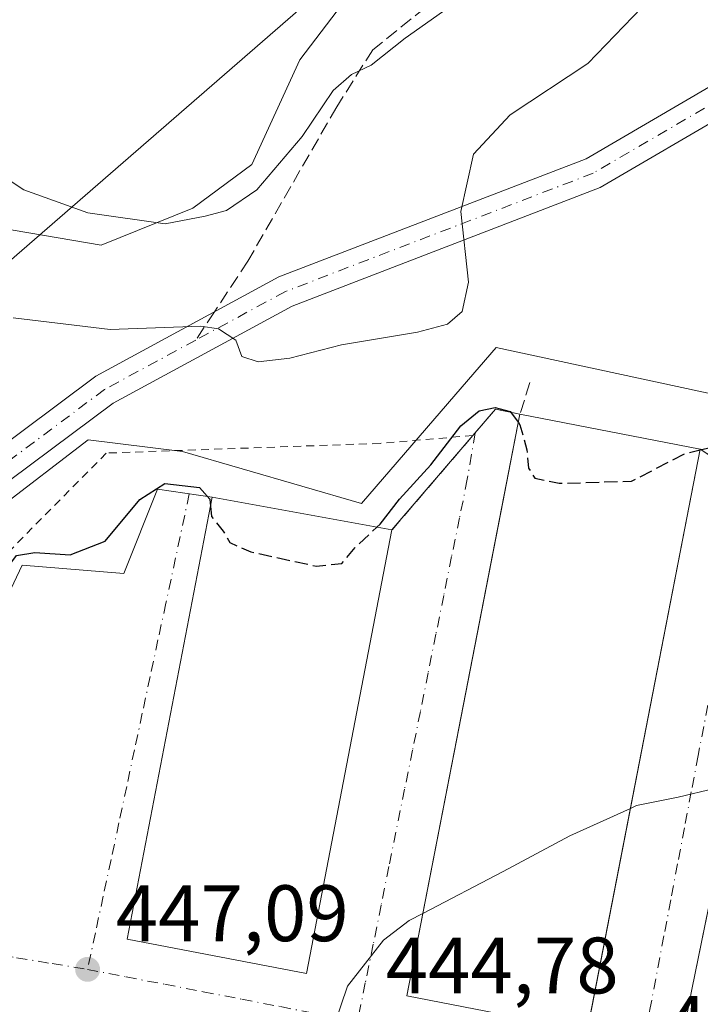
# Model space of a CAD drawing. Units: metres. Extents: x 607771 to 611252, y 4708447 to 4710815.
# Drawn here: x 608665 to 608750, y 4709677 to 4709800 of the extents above; entities that cross this region are included whole.
import ezdxf

# ---------------------------------------------------------------- set-up
doc = ezdxf.new("R2010")
doc.units = ezdxf.units.M
doc.header["$MEASUREMENT"] = 0
for name, pattern in [('DGN Style 2', [1.6480167562047852, 0.988810053722871, -0.6592067024819142]), ('DGN Style 3', [2.307223458686699, 1.648016756204785, -0.6592067024819142]), ('DGN Style 4', [2.6384748266838614, 1.318413404963828, -0.6592067024819142, 0.001648016756204785, -0.6592067024819142])]:
    doc.linetypes.add(name, pattern=pattern)
for name, color, linetype, lineweight in [('Alambrada', 7, 'DGN Style 2', 0), ('Arbolado forestal CxS', 92, 'Continuous', 0), ('Comarca CxS', 21, 'Continuous', 0), ('Comunidad Autónoma CxS', 142, 'Continuous', 0), ('Cultivos herbáceos CxS', 92, 'Continuous', 0), ('Curva de nivel maestra', 30, 'Continuous', 30), ('Curva de nivel maestra oculto', 30, 'DGN Style 3', 30), ('Curva de nivel normal', 30, 'Continuous', 0), ('Edificación Cxs', 1, 'Continuous', 13), ('Municipio CxS', 4, 'Continuous', 0), ('Muro lineal', 1, 'DGN Style 3', 13), ('Núcleo urbano CxS', 7, 'Continuous', 0), ('Pastizal CxS', 92, 'Continuous', 0), ('Pista no pavimentada Cxs', 111, 'Continuous', 0), ('Pista no pavimentada eje', 91, 'DGN Style 4', 0), ('Provincia CxS', 1, 'Continuous', 0), ('Punto de cota en terreno', 7, 'Continuous', 0), ('Rótulo de punto de cota en terreno', 7, 'Continuous', 0), ('Senda', 7, 'DGN Style 3', 0), ('Senda no paivmentada conexión', 7, 'DGN Style 3', 0), ('Tendido', 6, 'Continuous', 0), ('Vía urbana Cxs', 4, 'Continuous', 0), ('Vía urbana eje', 4, 'DGN Style 4', 0)]:
    doc.layers.add(name, color=color, linetype=linetype, lineweight=lineweight)
doc.styles.add('Style-Arial', font='txt')

# ---------------------------------------------------------------- blocks, each defined once
blk = doc.blocks.new('5PATER')
at = {"layer": 'Arbolado forestal CxS', "linetype": 'Continuous', "lineweight": 0}
h = blk.add_hatch(color=51, dxfattribs=at)
edge = h.paths.add_edge_path()
edge.add_ellipse((0, 0), major_axis=(-0.1095731443231308, -0.1110710700762829), ratio=0.9994222409660322, start_angle=0, end_angle=360)
blk = doc.blocks.new('*U76')
at = {"layer": 'Edificación Cxs', "color": 1, "linetype": 'Continuous', "lineweight": 13, "flags": 128}
for points, elevation in [([(608768.6901000004, 4709660.590100001), (608759.6179999998, 4709661.686000001), (608761.2810000004, 4709669.923000001), (608757.8679999998, 4709670.601), (608756.3559999998, 4709662.324999999), (608757.7960000001, 4709662.044), (608756.6359999999, 4709655.197000001), (608755.5839999998, 4709655.397), (608755.1699999999, 4709653.329), (608750.9249999998, 4709651.822000001), (608750.7690000003, 4709651.047), (608750.3329999996, 4709648.868000001), (608750.0580000002, 4709647.497), (608752.3289999999, 4709647.039999999), (608751.5480000004, 4709643.145), (608756.9579999996, 4709642.059), (608756.4850000005, 4709639.638), (608754.9137000004, 4709631.9661), (608740.6401000004, 4709635.290100001), (608748.9801000003, 4709678.5101), (608761.0900999998, 4709737.720100001), (608771.0969000002, 4709735.5921), (608774.5516999997, 4709734.8575), (608782.9101, 4709733.0801)], 463.2942999999942), ([(608770.8380000005, 4709716.231000001), (608772.5630000001, 4709724.397), (608768.9600000001, 4709725.074999999), (608767.3300000001, 4709716.987000001), (608766.165, 4709711.405999999), (608769.6289999997, 4709710.741000001)], 463.2942999999941)]:
    blk.add_lwpolyline(points, close=True, dxfattribs=dict(at, elevation=elevation))

msp = doc.modelspace()

# ---------------------------------------------------------------- linework, layer by layer
at = {"layer": 'Alambrada', "color": 7, "linetype": 'DGN Style 2', "lineweight": 0}
msp.add_polyline3d([(608721.5900999998, 4709747.9101, 450.6278000000021), (608709.9600999998, 4709746.920100001, 453.1793000000035), (608675.7001, 4709745.710100001, 452.6996000000072), (608659.8701, 4709729.6801, 451.164300000004), (608651.0500999996, 4709708.5801, 450.2121000000043), (608653.7500999998, 4709701.5701, 449.8849999999948), (608651.6001000004, 4709690.3301, 451.6505000000034)], dxfattribs=at)
at = {"layer": 'Comarca CxS', "color": 21, "linetype": 'Continuous', "lineweight": 0}
msp.add_3dface([(611229.6200008346, 4708501.309982895), (607807.1100008087, 4708447.439982893), (607771.2800008089, 4710760.719982869), (611192.6800008359, 4710814.579982872)], dxfattribs=at)
at = {"layer": 'Comunidad Autónoma CxS', "color": 142, "linetype": 'Continuous', "lineweight": 0}
msp.add_3dface([(611229.6200008346, 4708501.309982895), (607807.1100008087, 4708447.439982893), (607771.2800008089, 4710760.719982869), (611192.6800008359, 4710814.579982872)], dxfattribs=at)
at = {"layer": 'Cultivos herbáceos CxS', "color": 92, "linetype": 'Continuous', "lineweight": 0}
msp.add_polyline3d([(608711.1446000002, 4709809.719900001, 462.9379000000045), (608699.9375999998, 4709794.9619, 462.1814000000013), (608693.9249, 4709781.842900001, 461.1821999999956), (608686.5481000004, 4709776.378500001, 460.5742999999929), (608675.0710000005, 4709771.734099999, 459.9394999999931), (608651.0186999999, 4709775.8299, 459.5813999999955), (608634.8970999997, 4709777.4725, 459.2385000000068), (608603.2265, 4709791.026500001, 458.5225000000065), (608597.7748999996, 4709778.9145, 456.7387000000017), (608603.8327000003, 4709756.510299999, 454.8111999999965), (608599.5932999998, 4709715.9345, 451.1665999999968), (608596.5625, 4709698.370300001, 450.0812000000006), (608588.5670999996, 4709676.407500001, 448.7075000000041)], dxfattribs=at)
msp.add_polyline3d([(608711.1446000002, 4709809.719900001, 462.9379000000045), (608699.9375999998, 4709794.9619, 462.1814000000013), (608693.9249, 4709781.842900001, 461.1821999999956), (608686.5481000004, 4709776.378500001, 460.5742999999929), (608675.0710000005, 4709771.734099999, 459.9394999999931), (608651.0186999999, 4709775.8299, 459.5813999999955), (608634.8970999997, 4709777.4725, 459.2385000000068), (608603.2265, 4709791.026500001, 458.5225000000065), (608597.7748999996, 4709778.9145, 456.7387000000017), (608603.8327000003, 4709756.510299999, 454.8111999999965), (608599.5932999998, 4709715.9345, 451.1665999999968), (608596.5625, 4709698.370300001, 450.0812000000006), (608588.5670999996, 4709676.407500001, 448.7075000000041)], dxfattribs=at)
at = {"layer": 'Curva de nivel maestra', "color": 30, "linetype": 'Continuous', "lineweight": 30, "elevation": 450, "flags": 128}
for points in [[(608709.5768999998, 4709736.431600001), (608709.9800000006, 4709736.8101), (608712.4100000003, 4709739.920100001), (608716.3099999996, 4709744.2401), (608720.0599999996, 4709749.100099999), (608722.3899999997, 4709751.0101), (608724.3899999997, 4709751.420100001), (608726.2400000002, 4709750.9101), (608727.2746000001, 4709749.533399999)], [(608750.0299000005, 4709746.096899999), (608752.8099999996, 4709746.7301)], [(608620.4654999999, 4709687.389900001), (608621.79, 4709689.300100001), (608622.8799999999, 4709691.940099999), (608625.2599999999, 4709695.340100001), (608626.9400000004, 4709697.4001), (608629.9699999997, 4709697.2601), (608631.8600000005, 4709694.220100001), (608633.0099999999, 4709693.2301), (608633.9199999999, 4709693.440099999), (608638.7699999996, 4709696.420100001), (608644.9500000002, 4709699.7301), (608648.6100000005, 4709704.2301), (608653.4699999997, 4709714.530099999), (608661.3799999999, 4709728.800100001), (608664.4400000004, 4709732.9001), (608666.7699999996, 4709733.270099999), (608671.1799999997, 4709732.960100001), (608675.54, 4709734.690099999), (608679.8799999999, 4709739.880100001), (608683.0300000003, 4709741.880100001), (608687.3499999996, 4709741.380100001), (608688.6699999999, 4709739.9301), (608688.7467, 4709739.062000001)]]:
    msp.add_lwpolyline(points, dxfattribs=at)
at = {"layer": 'Curva de nivel maestra oculto', "color": 30, "linetype": 'DGN Style 3', "lineweight": 30, "elevation": 450, "flags": 128}
for points in [[(608727.2746000001, 4709749.533399999), (608727.4800000006, 4709749.2601), (608728.3499999996, 4709746.110099999), (608728.5499999998, 4709743.8201), (608729.3200000003, 4709742.5801), (608732.4000000004, 4709741.920100001), (608741.4400000004, 4709742.190099999), (608748.2000000002, 4709745.6801), (608750.0299000005, 4709746.096899999)], [(608688.7467, 4709739.062000001), (608688.8600000005, 4709737.780099999), (608690.3399999999, 4709735.940099999), (608691.1500000004, 4709734.4901), (608693.79, 4709733.3301), (608702.0099999999, 4709731.540100001), (608705.1699999999, 4709731.880100001), (608706.8600000005, 4709733.880100001), (608709.5768999998, 4709736.431600001)]]:
    msp.add_lwpolyline(points, dxfattribs=at)
at = {"layer": 'Curva de nivel normal', "color": 30, "linetype": 'Continuous', "lineweight": 0, "flags": 128}
for points, elevation in [([(608640.5599999996, 4709801.3301), (608646.1600000003, 4709793.6601), (608654.7999999998, 4709785.6601), (608665.3600000005, 4709778.690099999), (608673.3899999997, 4709775.800100001), (608683.0599999996, 4709774.420100001), (608688.0800000001, 4709775.360099999), (608690.75, 4709776.090100001), (608694.54, 4709778.6801), (608700.2000000002, 4709785.370100001), (608704.1100000005, 4709791.100099999), (608706.4100000003, 4709793.130100001), (608708.8499999996, 4709794.270099999), (608713.0999999996, 4709797.6601), (608719.1799999997, 4709801.9901)], 460), ([(608664.0300000003, 4709762.630100001), (608676.1699999999, 4709761.170100001), (608687.5499999998, 4709761.590100001), (608689.7599999999, 4709761.280099999), (608691.9100000003, 4709759.850099999), (608692.6500000004, 4709757.8101), (608694.7000000002, 4709757.140100001), (608698.6600000003, 4709757.610099999), (608705.1399999997, 4709759.2601), (608714.6600000003, 4709760.860099999), (608718.3899999997, 4709761.840100001), (608720.2599999999, 4709763.450099999), (608721.04, 4709767.100099999), (608720.0700000003, 4709775.960100001), (608721.6600000003, 4709783.1501), (608726.2400000002, 4709788.0601), (608735.9800000006, 4709794.4801), (608742.7300000006, 4709801.4901)], 455), ([(608741.3063000003, 4709701.2094), (608742.0800000001, 4709701.5601), (608747.2699999996, 4709702.600099999), (608751.8300000001, 4709703.690099999), (608754.0393000003, 4709703.2466)], 445), ([(608715.3265000005, 4709688.062899999), (608725.3799999999, 4709693.290100001), (608733.7400000002, 4709697.780099999), (608741.3063000003, 4709701.2094)], 445), ([(608702.3970999997, 4709666.260500001), (608702.6500000004, 4709669.340100001), (608705.9100000003, 4709678.960100001), (608710.4000000004, 4709684.720100001), (608713.5899999999, 4709687.1601), (608715.3265000005, 4709688.062899999)], 445)]:
    msp.add_lwpolyline(points, dxfattribs=dict(at, elevation=elevation))
at = {"layer": 'Edificación Cxs', "color": 1, "linetype": 'Continuous', "lineweight": 13, "extrusion": (0.01820478174233503, -0.003540938939526085, 0.9998280090461262), "elevation": -5140.309792612959, "flags": 128}
msp.add_lwpolyline([(4739333.386956699, 301649.7927310052), (4739333.3869567, 301626.7957985527)], dxfattribs=at)
at = {"layer": 'Edificación Cxs', "color": 1, "linetype": 'Continuous', "lineweight": 13}
for points in [[(608750.0500999996, 4709746.200099999, 454.5302999999985), (608735.8901000004, 4709673.340100001, 448.4842999999965), (608713.3201000001, 4709677.7401, 451.1377000000066), (608727.4801000003, 4709750.590100001, 454.9567999999999)], [(608711.4600999998, 4709736.090100001, 452.4508999999962), (608700.7600999996, 4709680.5101, 450.7546000000002), (608678.3101000005, 4709684.840100001, 452.4089999999997), (608688.9600999998, 4709740.170100001, 453.9704999999958), (608711.4600999998, 4709736.090100001, 452.4508999999962)], [(608776.4801000003, 4709638.9301, 444.1098999999958), (608773.9200999998, 4709627.540100001, 446.7559000000037), (608764.7695000004, 4709629.6709, 448.9790000000066), (608754.9137000004, 4709631.9661, 449.2532000000065), (608740.6401000004, 4709635.290100001, 449.225900000005), (608748.9801000003, 4709678.5101, 453.8176999999997), (608761.0900999998, 4709737.720100001, 452.6008000000002), (608771.0969000002, 4709735.5921, 456.0442000000039), (608774.5516999997, 4709734.8575, 456.5988999999972), (608782.9101, 4709733.0801, 453.8322999999946)]]:
    msp.add_polyline3d(points, dxfattribs=at)
for points in [[(608750.0500999996, 4709746.200099999, 454.9567999999999), (608735.8901000004, 4709673.340100001, 454.9567999999999), (608713.3201000001, 4709677.7401, 454.9567999999999), (608727.4801000003, 4709750.590100001, 454.9567999999999)], [(608711.4600999998, 4709736.090100001, 453.9704999999958), (608700.7600999996, 4709680.5101, 453.9704999999958), (608678.3101000005, 4709684.840100001, 453.9704999999958), (608688.9600999998, 4709740.170100001, 453.9704999999958)]]:
    msp.add_3dface(points, dxfattribs=at)
at = {"layer": 'Municipio CxS', "color": 4, "linetype": 'Continuous', "lineweight": 0}
msp.add_3dface([(611229.6200008346, 4708501.309982895), (607807.1100008087, 4708447.439982893), (607771.2800008089, 4710760.719982869), (611192.6800008359, 4710814.579982872)], dxfattribs=at)
at = {"layer": 'Muro lineal', "color": 1, "linetype": 'DGN Style 3', "lineweight": 13}
for points in [[(608728.7100999998, 4709754.550100001, 454.2972000000009), (608727.4801000003, 4709750.590100001, 454.9567999999999), (608724.4200999998, 4709751.210100001, 452.6576999999961), (608721.5900999998, 4709747.9101, 450.6278000000021), (608711.4600999998, 4709736.090100001, 452.4508999999962)], [(608750.0500999996, 4709746.200099999, 454.5302999999985), (608754.3400999998, 4709743.390100001, 452.9131999999955), (608776.3501000004, 4709739.2301, 450.9680999999982), (608779.8000999996, 4709738.5601, 450.3954999999987), (608781.5201000003, 4709738.2501, 450.2350000000006), (608788.4600999998, 4709736.9801, 447.960500000001)]]:
    msp.add_polyline3d(points, dxfattribs=at)
at = {"layer": 'Núcleo urbano CxS', "color": 7, "linetype": 'Continuous', "lineweight": 0}
for points in [[(608755.2833000004, 4709752.281099999, 450.8408999999957), (608724.5055000001, 4709758.9209, 454.3610000000045), (608720.2427000003, 4709753.988299999, 453.5368000000017), (608707.6381000001, 4709739.4035, 452.0255000000034), (608685.2289000005, 4709745.908100001, 453.0246999999945), (608673.4197000006, 4709747.3543, 453.023199999996), (608662.0947000004, 4709738.6787, 452.126900000003), (608651.9732999997, 4709724.7031, 451.1309000000037), (608625.8913000004, 4709664.4069, 449.470100000006), (608625.3982999995, 4709663.267100001, 449.4481999999989), (608624.2390999999, 4709659.6829, 449.4467000000004)], [(608625.8913000004, 4709664.4069, 449.470100000006), (608651.9732999997, 4709724.7031, 451.1309000000037), (608662.0947000004, 4709738.6787, 452.126900000003), (608673.4197000006, 4709747.3543, 453.023199999996), (608685.2289000005, 4709745.908100001, 453.0246999999945), (608707.6381000001, 4709739.4035, 452.0255000000034), (608720.2427000003, 4709753.988299999, 453.5368000000017), (608724.5055000001, 4709758.9209, 454.3610000000045), (608755.2833000004, 4709752.281099999, 450.8408999999957), (608755.6019000001, 4709752.172700001, 450.7697000000044), (608759.1908999998, 4709750.950300001, 450.0268999999971), (608777.0374999996, 4709744.875499999, 447.1971999999951), (608788.9650999998, 4709740.816500001, 445.6729999999953), (608783.8655000003, 4709718.3289, 445.8809999999939), (608796.3827000001, 4709714.462300001, 440.4958999999944), (608827.4836999997, 4709704.856899999, 439.1751999999979), (608845.7972999997, 4709701.0109, 437.9168000000063), (608839.3953, 4709682.1117, 437.6631000000052), (608822.1139000002, 4709631.0875, 436.9621000000043)]]:
    msp.add_polyline3d(points, dxfattribs=at)
at = {"layer": 'Pastizal CxS', "color": 92, "linetype": 'Continuous', "lineweight": 0}
for points in [[(608588.5670999996, 4709676.407500001, 448.7075000000041), (608596.5625, 4709698.370300001, 450.0812000000006), (608599.5932999998, 4709715.9345, 451.1665999999968), (608603.8327000003, 4709756.510299999, 454.8111999999965), (608597.7748999996, 4709778.9145, 456.7387000000017), (608603.2265, 4709791.026500001, 458.5225000000065), (608634.8970999997, 4709777.4725, 459.2385000000068), (608651.0186999999, 4709775.8299, 459.5813999999955), (608675.0710000005, 4709771.734099999, 459.9394999999931), (608686.5481000004, 4709776.378500001, 460.5742999999929), (608693.9249, 4709781.842900001, 461.1821999999956), (608699.9375999998, 4709794.9619, 462.1814000000013), (608711.1446000002, 4709809.719900001, 462.9379000000045)], [(608711.1446000002, 4709809.719900001, 462.9379000000045), (608699.9375999998, 4709794.9619, 462.1814000000013), (608693.9249, 4709781.842900001, 461.1821999999956), (608686.5481000004, 4709776.378500001, 460.5742999999929), (608675.0710000005, 4709771.734099999, 459.9394999999931), (608651.0186999999, 4709775.8299, 459.5813999999955), (608634.8970999997, 4709777.4725, 459.2385000000068), (608603.2265, 4709791.026500001, 458.5225000000065), (608597.7748999996, 4709778.9145, 456.7387000000017), (608603.8327000003, 4709756.510299999, 454.8111999999965), (608599.5932999998, 4709715.9345, 451.1665999999968), (608596.5625, 4709698.370300001, 450.0812000000006), (608588.5670999996, 4709676.407500001, 448.7075000000041)], [(608755.2833000004, 4709752.281099999, 450.8408999999957), (608724.5055000001, 4709758.9209, 454.3610000000045), (608720.2427000003, 4709753.988299999, 453.5368000000017), (608707.6381000001, 4709739.4035, 452.0255000000034), (608685.2289000005, 4709745.908100001, 453.0246999999945), (608673.4197000006, 4709747.3543, 453.023199999996), (608662.0947000004, 4709738.6787, 452.126900000003), (608651.9732999997, 4709724.7031, 451.1309000000037), (608625.8913000004, 4709664.4069, 449.470100000006), (608625.3982999995, 4709663.267100001, 449.4481999999989), (608624.2390999999, 4709659.6829, 449.4467000000004)], [(608755.2833000004, 4709752.281099999, 450.8408999999957), (608724.5055000001, 4709758.9209, 454.3610000000045), (608720.2427000003, 4709753.988299999, 453.5368000000017), (608707.6381000001, 4709739.4035, 452.0255000000034), (608685.2289000005, 4709745.908100001, 453.0246999999945), (608673.4197000006, 4709747.3543, 453.023199999996), (608662.0947000004, 4709738.6787, 452.126900000003), (608651.9732999997, 4709724.7031, 451.1309000000037), (608625.8913000004, 4709664.4069, 449.470100000006)]]:
    msp.add_polyline3d(points, dxfattribs=at)
at = {"layer": 'Pista no pavimentada Cxs', "color": 111, "linetype": 'Continuous', "lineweight": 0}
for points in [[(608638.6355, 4709712.369700001, 450.5513000000064), (608642.5680999998, 4709722.4047, 450.9844000000012), (608650.5598999998, 4709734.932499999, 451.8641999999964), (608655.6536999998, 4709741.3551, 452.3499000000011), (608674.3932999996, 4709755.355900001, 454.0446999999986), (608697.2834999999, 4709767.763699999, 456.3371999999945), (608735.7767000003, 4709782.568700001, 454.321299999996), (608751.6401000004, 4709791.8397, 452.9489999999933), (608756.7707000002, 4709797.886299999, 451.7676999999967)], [(608760.8816999998, 4709796.6141, 451.7087999999931), (608754.2483000001, 4709788.730900001, 452.8635000000068), (608737.5151000004, 4709778.9517, 454.289300000004), (608698.9615000002, 4709764.123500001, 455.9331999999995), (608676.5549, 4709751.977700001, 453.491399999999), (608658.4644999999, 4709738.4619, 452.0562000000064), (608656.2172999998, 4709735.628699999, 451.9839000000065)], [(608617.8591, 4709664.902100001, 449.4186999999947), (608628.0165999997, 4709686.2719, 450.001900000003), (608630.2459000006, 4709690.9619, 450.0884999999981), (608638.6355, 4709712.369700001, 450.5513000000064), (608642.5680999998, 4709722.4047, 450.9844000000012), (608650.5598999998, 4709734.932499999, 451.8641999999964), (608655.6536999998, 4709741.3551, 452.3499000000011), (608674.3932999996, 4709755.355900001, 454.0446999999986), (608697.2834999999, 4709767.763699999, 456.3371999999945), (608735.7767000003, 4709782.568700001, 454.321299999996), (608751.6401000004, 4709791.8397, 452.9489999999933)], [(608754.2483000001, 4709788.730900001, 452.8635000000068), (608737.5151000004, 4709778.9517, 454.289300000004), (608698.9615000002, 4709764.123500001, 455.9331999999995), (608676.5549, 4709751.977700001, 453.491399999999), (608658.4644999999, 4709738.4619, 452.0562000000064), (608656.2174000005, 4709735.628599999, 451.9839000000065), (608655.9899000004, 4709735.3419, 451.9729999999981), (608653.8214999996, 4709732.607899999, 451.7121000000043), (608646.1498999996, 4709720.5823, 450.8678000000073), (608633.9187000003, 4709689.3717, 450.0844999999972), (608621.5203, 4709663.2873, 449.4477000000043)]]:
    msp.add_polyline3d(points, dxfattribs=at)
at = {"layer": 'Pista no pavimentada eje', "color": 91, "linetype": 'DGN Style 4', "lineweight": 0}
for points in [[(608758.8579000002, 4709797.240300001, 451.7136000000028), (608752.9442999996, 4709790.285300001, 452.9575000000041), (608736.6458999999, 4709780.760299999, 454.303700000004), (608698.1224999996, 4709765.943499999, 456.073000000004), (608686.9008999999, 4709759.860900001, 455.2834000000003)], [(608686.9008999999, 4709759.860900001, 455.2834000000003), (608675.4741000002, 4709753.6669, 453.7379999999976), (608657.0591000002, 4709739.908500001, 452.1944999999978), (608652.1907000003, 4709733.770099999, 451.6910000000062), (608644.3591, 4709721.4935, 450.9228000000003), (608635.2117, 4709698.151900001, 450.2048999999971)]]:
    msp.add_polyline3d(points, dxfattribs=at)
at = {"layer": 'Provincia CxS', "color": 1, "linetype": 'Continuous', "lineweight": 0}
msp.add_3dface([(611229.6200008346, 4708501.309982895), (607807.1100008087, 4708447.439982893), (607771.2800008089, 4710760.719982869), (611192.6800008359, 4710814.579982872)], dxfattribs=at)
at = {"layer": 'Senda', "color": 7, "linetype": 'DGN Style 3', "lineweight": 0}
msp.add_polyline3d([(608775.3901000004, 4709859.110099999, 451.5149999999995), (608768.0456999998, 4709850.1951, 452.5881999999983), (608756.1392999999, 4709833.5263, 454.3007999999973), (608747.6727, 4709823.7367, 456.0074000000022), (608742.3810999999, 4709820.2971, 458.1790000000037), (608735.2373000003, 4709819.238700001, 460.9180000000051), (608731.5330999997, 4709817.386700001, 462.6676000000007), (608723.8601000002, 4709810.5075, 462.2795999999944), (608720.1558999997, 4709806.538699999, 462.5734999999986), (608715.6580999997, 4709801.511700001, 460.9815999999992), (608709.0434999998, 4709796.219900001, 460.690499999997), (608704.5455, 4709789.076300001, 460.2746000000043), (608693.4329000004, 4709769.761499999, 457.5862999999954), (608689.2373000003, 4709763.4023, 456.0908999999957)], dxfattribs=at)
at = {"layer": 'Senda no paivmentada conexión', "color": 7, "linetype": 'DGN Style 3', "lineweight": 0, "extrusion": (-0.1029635495215059, -0.156067075079578, 0.9823652963872643), "elevation": -797263.7550695913, "flags": 128}
msp.add_lwpolyline([(-2085543.23788895, 4191330.815983897), (-2085543.23788895, 4191326.497148965)], dxfattribs=at)
at = {"layer": 'Tendido', "color": 6, "linetype": 'Continuous', "lineweight": 0}
msp.add_polyline3d([(608210.8499999996, 4709490.930000001, 440.3080000000046), (608339.3940000003, 4709563.2772, 430.1456999999937), (608454.8288000004, 4709628.057800001, 436.6410999999935), (608515.3799999999, 4709665.699999999, 444.0436000000045), (608563.0855, 4709696.832000001, 450.2363000000041), (608623.8618000001, 4709735.2741, 454.1692999999942), (608720.6200000001, 4709819.350000001, 464.439400000003), (608759.0467999997, 4709894.505000001, 456.2459999999992), (608812.9809999998, 4709976.809800001, 457.6775999999954), (608872.4031999996, 4710050.489800001, 453.4686999999976), (608968.7547000004, 4710133.5448, 434.196299999996)], dxfattribs=at)
at = {"layer": 'Vía urbana Cxs', "color": 4, "linetype": 'Continuous', "lineweight": 0, "extrusion": (-0.597980443748569, 0.0199398967894886, 0.8012626219974879), "elevation": -269730.6481228557, "flags": 128}
msp.add_lwpolyline([(-4727418.459569922, 361977.4020451865), (-4727421.85205185, 361980.7947521264), (-4727421.334376498, 361984.637390939)], dxfattribs=at)
at = {"layer": 'Vía urbana Cxs', "color": 4, "linetype": 'Continuous', "lineweight": 0, "extrusion": (0.07569303899474412, 0.08832099910427428, 0.9932119436278255), "elevation": 462493.1969187725, "flags": 128}
msp.add_lwpolyline([(2602610.658532502, -3945207.432779194), (2602610.658532502, -3945223.106100272)], dxfattribs=at)
at = {"layer": 'Vía urbana Cxs', "color": 4, "linetype": 'Continuous', "lineweight": 0}
for points in [[(608638.5132999998, 4709665.842300001, 449.1677999999956), (608645.4983999999, 4709687.4323, 449.540399999998), (608651.6001000004, 4709690.3301, 451.6505000000034), (608653.7500999998, 4709701.5701, 449.8849999999948), (608655.4467000002, 4709711.1391, 449.2606999999989), (608665.1834000006, 4709731.670800001, 450.9642000000022), (608677.8833999997, 4709730.612400001, 449.3947000000044), (608682.1168000001, 4709741.195800001, 450.9900000000052), (608688.9600999998, 4709740.170100001, 453.9704999999958), (608678.3101000005, 4709684.840100001, 452.4089999999997), (608700.7600999996, 4709680.5101, 450.7546000000002), (608711.4600999998, 4709736.090100001, 452.4508999999962), (608721.5900999998, 4709747.9101, 450.6278000000021), (608724.4200999998, 4709751.210100001, 452.6576999999961), (608727.4801000003, 4709750.590100001, 454.9567999999999), (608725.0883, 4709738.2849, 456.3294000000024), (608713.3201000001, 4709677.7401, 451.1377000000066), (608735.8901000004, 4709673.340100001, 448.4842999999965)], [(608727.4801000003, 4709750.590100001, 454.9567999999999), (608725.0883, 4709738.2849, 456.3294000000024), (608713.3201000001, 4709677.7401, 451.1377000000066), (608735.8901000004, 4709673.340100001, 448.4842999999965), (608736.4972999999, 4709676.464299999, 450.3076000000001), (608750.0500999996, 4709746.200099999, 454.5302999999985)], [(608736.4972999999, 4709676.464299999, 450.3076000000001), (608750.0500999996, 4709746.200099999, 454.5302999999985), (608754.3400999998, 4709743.390100001, 452.9131999999955), (608763.0488999998, 4709741.744100001, 452.1791999999987), (608761.0900999998, 4709737.720100001, 452.6008000000002), (608758.6074000001, 4709725.5812, 457.3705999999948), (608748.9801000003, 4709678.5101, 453.8176999999997), (608740.6401000004, 4709635.290100001, 449.225900000005)], [(608653.7500999998, 4709701.5701, 449.8849999999948), (608655.4467000002, 4709711.1391, 449.2606999999989), (608665.1834000006, 4709731.670800001, 450.9642000000022), (608677.8833999997, 4709730.612400001, 449.3947000000044), (608682.1168000001, 4709741.195800001, 450.9900000000052), (608688.9600999998, 4709740.170100001, 453.9704999999958)], [(608688.9600999998, 4709740.170100001, 453.9704999999958), (608678.3101000005, 4709684.840100001, 452.4089999999997), (608700.7600999996, 4709680.5101, 450.7546000000002), (608711.4600999998, 4709736.090100001, 452.4508999999962)], [(608761.0900999998, 4709737.720100001, 452.6008000000002), (608758.6074000001, 4709725.5812, 457.3705999999948), (608748.9801000003, 4709678.5101, 453.8176999999997), (608740.6401000004, 4709635.290100001, 449.225900000005)]]:
    msp.add_polyline3d(points, dxfattribs=at)
at = {"layer": 'Vía urbana eje', "color": 4, "linetype": 'DGN Style 4', "lineweight": 0}
for points in [[(608721.8814000003, 4709748.2498, 450.6500999999989), (608720.8901000004, 4709742.4301, 450.061400000006), (608719.9200999998, 4709737.590100001, 449.915399999998), (608718.9200999998, 4709732.7401, 449.4582999999984), (608717.9401000004, 4709727.890100001, 448.6281000000017), (608716.9600999998, 4709723.020099999, 448.5623000000051), (608715.9801000003, 4709718.1801, 448.6312999999937), (608715.0100999996, 4709713.3301, 448.5896000000066), (608714.0301000001, 4709708.4801, 448.5556999999972), (608713.0301000001, 4709703.610099999, 447.4710999999952), (608711.0701000001, 4709693.920100001, 446.7029000000039), (608710.1001000004, 4709689.0701, 447.1505000000034), (608709.1201, 4709684.210100001, 446.907600000006), (608708.1201, 4709679.350099999, 445.7062000000006), (608707.1401000004, 4709674.5101, 444.928899999999)], [(608756.9056000002, 4709742.905200001, 452.7151000000013), (608755.6700999998, 4709737.100099999, 448.5632000000041), (608754.8300999999, 4709733.170100001, 449.1766999999964), (608754.0100999996, 4709729.2401, 449.0111000000034), (608753.1901000004, 4709725.300100001, 447.9551000000066), (608752.3501000004, 4709721.350099999, 446.9143999999943), (608751.5000999998, 4709716.840100001, 447.6575000000012), (608749.7801000001, 4709707.8201, 447.8758999999991), (608748.9200999998, 4709703.300100001, 447.1159000000043), (608748.0701000001, 4709698.790100001, 446.4033999999957), (608747.2100999998, 4709694.2601, 445.7642000000051), (608746.3501000004, 4709689.7601, 446.1306000000041), (608745.5000999998, 4709685.2401, 446.2477000000072), (608743.7801000001, 4709676.210100001, 446.1312000000034), (608742.9200999998, 4709671.6801, 445.0764999999956), (608742.0701000001, 4709667.1801, 444.772100000002)], [(608686.0894999999, 4709740.600400001, 452.1104999999953), (608683.1601, 4709726.9001, 451.0763000000007), (608682.1700999998, 4709722.3101, 450.2782000000007), (608681.1901000004, 4709717.7301, 451.235799999995), (608680.2100999998, 4709713.140100001, 451.6928000000044), (608679.2301000003, 4709708.5601, 450.8233000000037), (608678.2600999996, 4709703.970100001, 449.6285000000062), (608677.2801000001, 4709699.390100001, 449.0850999999967), (608676.3000999996, 4709694.800100001, 450.1429000000062), (608675.3201000001, 4709690.220100001, 450.5390000000043), (608674.3300999999, 4709685.630100001, 449.3938000000053), (608673.3501000004, 4709681.050100001, 447.709600000002)], [(608651.1601, 4709684.7401, 449.3861000000034), (608660.0301000001, 4709683.2601, 451.0829999999987), (608664.4801000003, 4709682.5101, 452.0858000000007), (608668.9200999998, 4709681.770099999, 450.1597000000039), (608673.3501000004, 4709681.050100001, 447.709600000002)], [(608673.3501000004, 4709681.050100001, 447.709600000002), (608678.1700999998, 4709680.100099999, 448.7081000000035), (608683.0100999996, 4709679.1801, 449.0185999999958), (608687.8300999999, 4709678.2501, 447.9343999999983), (608692.6700999998, 4709677.3101, 447.5497000000032), (608697.5000999998, 4709676.380100001, 447.811600000001), (608702.3201000001, 4709675.4301, 445.7556999999942), (608707.1401000004, 4709674.5101, 444.928899999999)]]:
    msp.add_polyline3d(points, dxfattribs=at)

# ---------------------------------------------------------------- block references
at = {"layer": 'Edificación Cxs', "color": 1, "linetype": 'Continuous', "lineweight": 13}
msp.add_blockref('*U76', (0, 0), dxfattribs=at)
at = {"layer": 'Punto de cota en terreno', "color": 7, "linetype": 'Continuous', "lineweight": 0, "xscale": 10, "yscale": 10, "zscale": 10}
msp.add_blockref('5PATER', (608673.3600000005, 4709681.050000001, 447.0899999999965), dxfattribs=at)

# ---------------------------------------------------------------- texts
at = {"layer": 'Rótulo de punto de cota en terreno', "color": 7, "linetype": 'Continuous', "lineweight": 0, "style": 'Style-Arial'}
for s, p in [('447,09', (608676.8877999998, 4709684.5778)), ('444,78', (608710.6777999997, 4709678.037799999)), ('443,18', (608745.5977999996, 4709670.707800001))]:
    msp.add_text(s, height=7.000000000000002, dxfattribs=at).set_placement(p)

doc.saveas('drawing.dxf')
